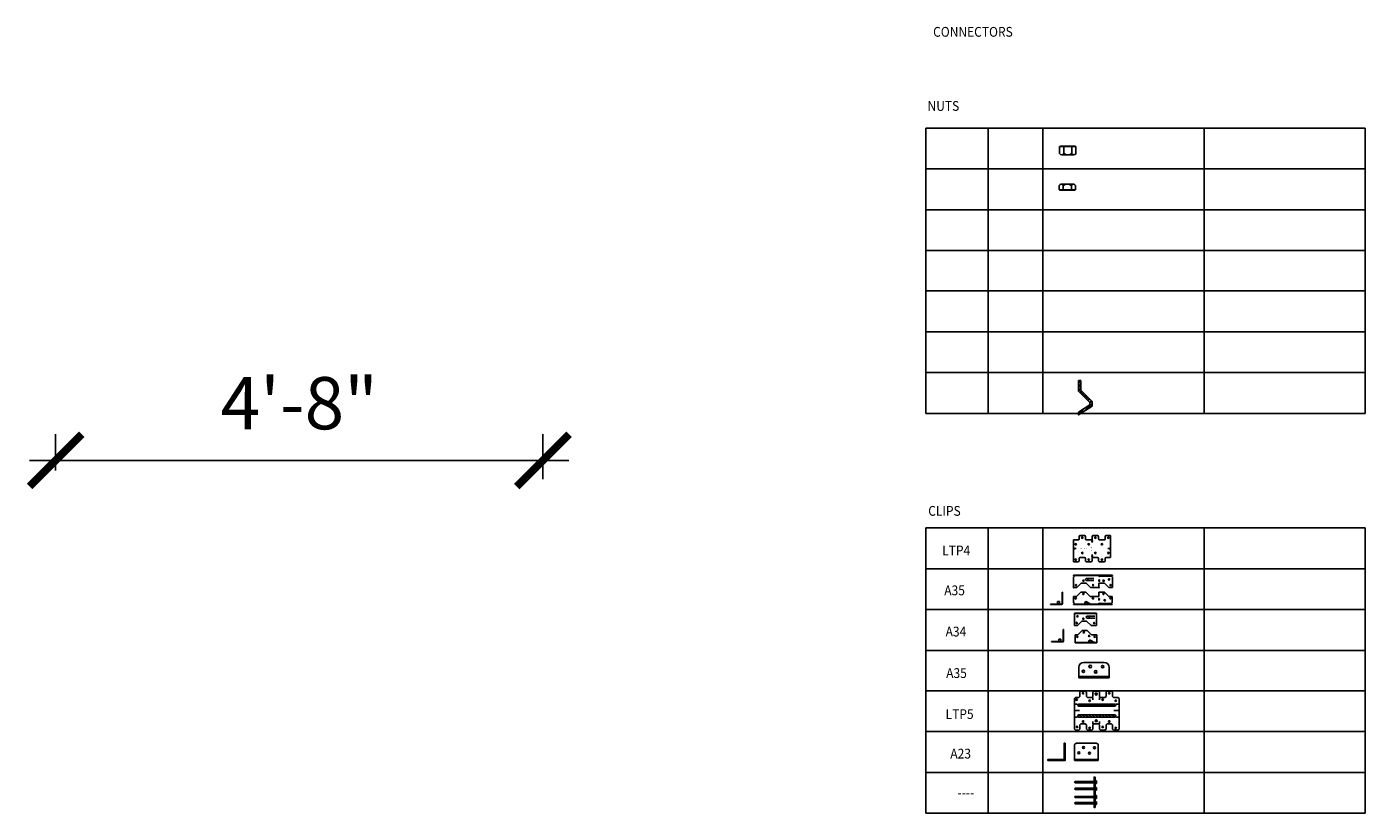
# Model space of a CAD drawing. Units: inches. Extents: x -896 to 9435, y 563 to 6171.
# Drawn here: x 3082 to 3236, y 3073 to 3163 of the extents above; entities that cross this region are included whole.
import ezdxf
from ezdxf.enums import TextEntityAlignment as Align

# ---------------------------------------------------------------- set-up
doc = ezdxf.new("R2010")
doc.units = ezdxf.units.IN
doc.header["$MEASUREMENT"] = 0
doc.linetypes.add('HIDDEN', pattern=[0.375, 0.25, -0.125])
for name, color, linetype in [('S-CONN', 2, 'Continuous'), ('S-MISC', 4, 'Continuous'), ('S-NOTES', 7, 'Continuous'), ('simpson hardware 35', 35, 'Continuous'), ('SIMPSON HATCH 148', 148, 'Continuous')]:
    doc.layers.add(name, color=color, linetype=linetype)
doc.styles.add('ROMANS', font='romans.shx', dxfattribs={"height": 0.09375})
doc.styles.add('STRUCT-48', font='romans.shx', dxfattribs={"height": 6})
doc.dimstyles.new('STRUCT-48', dxfattribs={"dimscale": 48, "dimtxt": 0.125, "dimasz": 0.125, "dimexe": 0.0625, "dimexo": 0.0625, "dimgap": 0.0625, "dimtad": 1, "dimdec": 4, "dimzin": 3, "dimdsep": 46, "dimlunit": 4, "dimtxsty": 'STRUCT-48', "dimblk1": 'ARCHTICK', "dimblk2": 'ARCHTICK', "dimsah": 1, "dimcen": 0.09375, "dimdle": 0.0625, "dimclrd": 256, "dimclre": 256, "dimclrt": 7, "dimadec": 3, "dimazin": 0, "dimtfac": 1, "dimtdec": 4, "dimtix": 1, "dimtmove": 2, "dimatfit": 3, "dimldrblk": 'DIMBLK1', "dimfxl": 0, "dimtolj": 1, "dimtzin": 3, "dimarcsym": 0})

# ---------------------------------------------------------------- blocks, each defined once
blk = doc.blocks.new('A23')
at = {"layer": 'S-CONN'}
for p, q in [((-1.38, 1.75), (-1.38, 0)), ((-1.12, 2), (1.12, 2)), ((1.37, 1.75), (1.37, 0)), ((-1.38, 0.15), (1.37, 0.15)), ((-1.38, 0), (1.37, 0))]:
    blk.add_line(p, q, dxfattribs=at)
for centre in [(-0.32, 1.51), (0.92, 1.49), (-0.87, 0.91), (0.35, 0.86)]:
    blk.add_circle(centre, 0.114, dxfattribs=at)
for centre, start, end in [((-1.12, 1.75), 90, 180), ((1.12, 1.75), 0, 90)]:
    blk.add_arc(centre, 0.25, start, end, dxfattribs=at)
blk = doc.blocks.new('A35')
at = {"layer": 'S-MISC'}
for p, q in [((1.17, 1.75), (-1.17, 1.75)), ((-1.75, 1.17), (-1.75, 0)), ((-1.75, 0.15), (1.75, 0.15)), ((1.75, 0), (1.75, 1.17))]:
    blk.add_line(p, q, dxfattribs=at)
for centre in [(-1.21, 0.74), (-0.43, 1.29), (0.2, 0.68), (1, 1.27)]:
    blk.add_circle(centre, 0.142, dxfattribs=at)
for centre, start, end in [((-1.17, 1.17), 90, 180), ((1.17, 1.17), 0, 90)]:
    blk.add_arc(centre, 0.582, start, end, dxfattribs=at)
at = {"layer": 'S-NOTES'}
blk.add_line((-1.75, 0), (1.75, 0), dxfattribs=at)
blk = doc.blocks.new('A$C514D3BF3')
at = {"layer": 'S-NOTES'}
blk.add_blockref('A35', (0, 0), dxfattribs=at)
blk = doc.blocks.new('8d NAIL')
at = {"layer": 'S-CONN'}
for p, q in [((-0.15, 2.5), (-0.15, 2.53)), ((-0.15, 2.53), (0.16, 2.53)), ((-0.15, 2.5), (0.16, 2.5)), ((-0.07, 0.08), (-0.07, 2.49)), ((0.08, 0.08), (0.08, 2.5)), ((0.16, 2.5), (0.16, 2.53)), ((0, 0), (-0.07, 0.08)), ((0.08, 0.08), (0, 0))]:
    blk.add_line(p, q, dxfattribs=at)
blk = doc.blocks.new('A$C406D055E')
at = {"layer": 'S-CONN'}
for points in [[(2.37, 3), (2.37, 3.5), (2.25, 3.5), (2.25, 3)], [(2.25, 2.85), (2.25, 2.2)], [(2.25, 2.05), (2.25, 1.28)], [(2.37, 2.2), (2.37, 2.85)], [(2.37, 1.28), (2.37, 2.05)], [(2.25, 1.13), (2.25, 0.58)], [(2.25, 0.43), (2.25, 0), (2.37, 0), (2.37, 0.43)], [(2.37, 0.58), (2.37, 1.13)]]:
    blk.add_lwpolyline(points, dxfattribs=at)
at = {"layer": 'S-CONN', "rotation": 270}
for p in [(0, 2.93), (0, 2.13), (0, 1.21), (0, 0.5)]:
    blk.add_blockref('8d NAIL', p, dxfattribs=at)
blk = doc.blocks.new('A$C4D341324')
at = {"layer": 'S-CONN'}
for p, q in [((2.5, 4.25), (0, 4.25)), ((0, 4.25), (0, 3.75)), ((0.13, 3.63), (0.38, 3.63)), ((0.5, 3.5), (0.5, 3)), ((1.5, 4.25), (1.45, 4.09)), ((1.45, 4.09), (1.55, 4.09)), ((1.55, 4.09), (1.5, 4.25)), ((1.5, 4.09), (1.5, 3.94)), ((2.5, 3.75), (2.5, 4.25)), ((2.88, 3.63), (2.63, 3.63)), ((3, 3), (3, 3.5)), ((0, 2.75), (0, 2.25)), ((0.38, 2.88), (0.13, 2.88)), ((0.13, 2.13), (0.38, 2.13)), ((0.66, 2.17), (0.5, 2.13)), ((0.5, 2.13), (0.66, 2.08)), ((0.5, 2), (0.5, 1.5)), ((0.66, 2.08), (0.66, 2.17)), ((0.66, 2.13), (0.81, 2.13)), ((2.34, 2.13), (2.19, 2.13)), ((2.34, 2.17), (2.5, 2.13)), ((2.34, 2.08), (2.34, 2.17)), ((2.5, 2.13), (2.34, 2.08)), ((2.5, 2.25), (2.5, 2.75)), ((2.63, 2.88), (2.88, 2.88)), ((2.88, 2.13), (2.63, 2.13)), ((3, 1.5), (3, 2)), ((0, 1.25), (0, 0.75)), ((0.38, 1.38), (0.13, 1.38)), ((0.13, 0.63), (0.38, 0.63)), ((0.5, 0.5), (0.5, 0)), ((0.5, 0), (3, 0)), ((1.5, 0), (1.45, 0.16)), ((1.45, 0.16), (1.55, 0.16)), ((1.5, 0.16), (1.5, 0.31)), ((1.55, 0.16), (1.5, 0)), ((2.5, 0.75), (2.5, 1.25)), ((2.63, 1.38), (2.88, 1.38)), ((3, 0), (3, 0.5))]:
    blk.add_line(p, q, dxfattribs=at)
blk.add_lwpolyline([(2.88, 0.63), (2.63, 0.63)], dxfattribs=at)
for centre in [(0.25, 4), (1, 3.25), (2, 4), (2.75, 3.25), (0.25, 2.5), (1, 1.75), (2, 2.5), (2.75, 1.75), (0.25, 1), (1, 0.25), (2, 1), (2.75, 0.25)]:
    blk.add_circle(centre, 0.078, dxfattribs=at)
for centre, start, end in [((0.13, 3.75), 180, 270), ((0.38, 3.5), 0, 90), ((2.63, 3.75), 180, 270), ((2.88, 3.5), 0, 90), ((0.13, 2.75), 90, 180), ((0.13, 2.25), 180, 270), ((0.38, 3), 270, 0), ((0.38, 2), 0, 90), ((2.63, 2.75), 90, 180), ((2.63, 2.25), 180, 270), ((2.88, 3), 270, 0), ((2.88, 2), 0, 90), ((0.13, 1.25), 90, 180), ((0.13, 0.75), 180, 270), ((0.38, 1.5), 270, 0), ((0.38, 0.5), 0, 90), ((2.63, 1.25), 90, 180), ((2.63, 0.75), 180, 270), ((2.88, 1.5), 270, 0), ((2.88, 0.5), 0, 90)]:
    blk.add_arc(centre, 0.125, start, end, dxfattribs=at)
blk.add_text('PLATE LINE', height=0.1, dxfattribs=at).set_placement((1.05, 1.96))
blk.add_text('PLATE LINE', height=0.1, rotation=270, dxfattribs=at).set_placement((1.45, 1.5))
blk = doc.blocks.new('A$C2DC86D70')
at = {"layer": 'SIMPSON HATCH 148'}
for p, q in [((-40.69, 2.34), (9.8, 2.34)), ((-40.69, 2.34), (-40.69, -30.43)), ((-33.54, 2.34), (-33.54, -30.43)), ((-27.26, 2.34), (-27.26, -30.43)), ((-8.73, 2.34), (-8.73, -30.43)), ((9.8, 2.34), (9.8, -30.43)), ((-40.69, -2.35), (9.8, -2.35)), ((-40.69, -7.04), (9.8, -7.04)), ((-40.69, -11.73), (9.8, -11.73)), ((-40.69, -16.36), (9.8, -16.36)), ((-40.69, -21.05), (9.8, -21.05)), ((-40.69, -25.74), (9.8, -25.74)), ((-40.69, -30.43), (9.8, -30.43))]:
    blk.add_line(p, q, dxfattribs=at)
blk = doc.blocks.new('A$C786C2B5B')
at = {"layer": 'S-CONN'}
for p, q in [((0, 1.42), (0, 1.38)), ((4.47, 1.42), (0, 1.42)), ((4.47, 1.38), (0, 1.38)), ((0, 1.25), (0, 0)), ((0, 0), (0.37, 0)), ((0.87, 0.5), (0.37, 0)), ((0.37, 0), (0.37, 0)), ((0.87, 0.5), (1.44, 0.5)), ((1.33, 0.94), (1.44, 1.05)), ((1.33, 0.94), (1.44, 0.83)), ((1.44, 1.05), (2.33, 1.05)), ((1.44, 0.83), (2.33, 0.83)), ((1.94, 0), (1.44, 0.5)), ((1.64, 0.95), (1.74, 1.05)), ((1.64, 0.93), (1.74, 0.83)), ((1.94, 0), (2.92, 0)), ((2.9, 1.33), (2.9, 1.38)), ((2.9, 0.75), (2.9, 0.84)), ((2.92, 0), (2.92, 0.5)), ((2.92, 0.5), (3.56, 0.5)), ((4.36, 1.31), (2.99, 1.31)), ((2.99, 0.84), (2.99, 0.75)), ((3.56, 0.5), (3.56, 0.5)), ((3.56, 0.5), (4.06, 0)), ((4.06, 0), (4.47, 0)), ((4.47, 1.38), (4.47, 1.42)), ((4.47, 0), (4.47, 1.25))]:
    blk.add_line(p, q, dxfattribs=at)
for centre in [(0.27, 0.28), (1.14, 0.78), (2.25, 0.28), (3.45, 0.78), (4.08, 0.94), (4.25, 0.28)]:
    blk.add_circle(centre, 0.074, dxfattribs=at)
for centre, radius, start, end in [((0, 1.38), 0.125, 270, 0), ((1.65, 0.94), 0.0156, 135, 225), ((2.95, 1.33), 0.047, 180, 340.421), ((2.95, 0.84), 0.047, 0, 180), ((2.95, 0.75), 0.047, 180, 0), ((4.47, 1.38), 0.125, 210, 270)]:
    blk.add_arc(centre, radius, start, end, dxfattribs=at)
for p in [(0, 0), (2.92, 0)]:
    blk.add_point(p, dxfattribs=at)
blk = doc.blocks.new('A$C6BAC1751')
at = {"layer": 'S-CONN'}
for p, q in [((0, 0.92), (0.37, 0.92)), ((0, 0.92), (0, 0.17)), ((0, 0.05), (0, 0)), ((0, 0.05), (4.47, 0.05)), ((0.87, 1.42), (0.37, 0.92)), ((0.87, 1.42), (1.44, 1.42)), ((1.27, 0.05), (1.36, 0.28)), ((1.32, 0.05), (1.4, 0.26)), ((1.94, 0.92), (1.44, 1.42)), ((1.46, 0.28), (1.85, 0.05)), ((1.48, 0.32), (1.96, 0.05)), ((1.94, 0.92), (2.91, 0.92)), ((2.91, 1.42), (3.56, 1.42)), ((2.91, 0.92), (2.91, 1.42)), ((2.91, 0.55), (2.91, 0.64)), ((2.91, 0.05), (2.91, 0.09)), ((3, 0.64), (3, 0.55)), ((4.36, 0.11), (3, 0.11)), ((3.56, 1.42), (4.06, 0.92)), ((4.06, 0.92), (4.47, 0.92)), ((4.47, 0.92), (4.47, 0.17)), ((4.47, 0.05), (4.47, 0)), ((0, 0), (4.47, 0))]:
    blk.add_line(p, q, dxfattribs=at)
for centre in [(0.27, 0.7), (1.15, 1.2), (2.25, 0.7), (3.46, 1.2), (3.61, 0.48), (4.27, 0.7)]:
    blk.add_circle(centre, 0.074, dxfattribs=at)
for centre, radius, start, end in [((0, 0.05), 0.125, 0, 90), ((1.44, 0.24), 0.088, 62.3051, 150.9454), ((1.44, 0.24), 0.044, 62.3051, 150.9454), ((2.95, 0.64), 0.047, 0, 180), ((2.95, 0.55), 0.047, 180, 0), ((2.95, 0.09), 0.047, 19.579, 180), ((4.47, 0.05), 0.125, 90, 150)]:
    blk.add_arc(centre, radius, start, end, dxfattribs=at)
blk = doc.blocks.new('A$C26C778A1')
at = {"layer": 'S-CONN'}
for p, q in [((0, 0.05), (0, 0)), ((0, 0.05), (1.28, 0.05)), ((0.8, 0.33), (0.8, 0.05)), ((0.8, 0.33), (1.02, 0.33)), ((1.02, 0.33), (1.02, 0.05)), ((1.33, 1.42), (1.38, 1.42)), ((1.33, 1.42), (1.33, 0.1)), ((1.38, 1.42), (1.38, 0.1)), ((0, 0), (1.27, 0))]:
    blk.add_line(p, q, dxfattribs=at)
for centre, radius in [((1.27, 0.1), 0.104), ((1.28, 0.1), 0.052)]:
    blk.add_arc(centre, radius, 270, 0, dxfattribs=at)
blk = doc.blocks.new('A$C59AC1041')
at = {"layer": 'S-CONN'}
for p, q in [((0, 3.63), (0.13, 3.75)), ((0, 0.13), (0, 3.63)), ((0.13, 3.75), (0.5, 3.75)), ((0.5, 3.75), (0.63, 3.88)), ((0.63, 4.38), (0.75, 4.5)), ((0.63, 3.88), (0.63, 4.38)), ((0.75, 4.5), (1.25, 4.5)), ((1.25, 4.5), (1.38, 4.38)), ((1.38, 4.38), (1.38, 3.88)), ((1.38, 3.88), (1.5, 3.75)), ((1.5, 3.75), (2, 3.75)), ((2, 3.75), (2.13, 3.88)), ((2.13, 4.38), (2.25, 4.5)), ((2.13, 3.88), (2.13, 4.38)), ((2.13, 3.75), (2.13, 3.5)), ((2.25, 4.5), (2.75, 4.5)), ((2.38, 4.2), (2.47, 4.04)), ((2.59, 4.25), (2.41, 4.25)), ((2.53, 4.04), (2.62, 4.2)), ((2.75, 4.5), (2.88, 4.38)), ((2.88, 4.38), (2.88, 3.88)), ((2.88, 3.88), (3, 3.75)), ((2.88, 3.75), (2.88, 3.5)), ((3, 3.75), (3.5, 3.75)), ((3.5, 3.75), (3.63, 3.88)), ((3.63, 4.38), (3.75, 4.5)), ((3.63, 3.88), (3.63, 4.38)), ((3.75, 4.5), (4.25, 4.5)), ((4.25, 4.5), (4.38, 4.38)), ((4.38, 4.38), (4.38, 3.88)), ((4.38, 3.88), (4.5, 3.75)), ((4.5, 3.75), (5, 3.75)), ((5, 3.75), (5.13, 3.63)), ((5.13, 3.63), (5.13, 0.13)), ((0.08, 3), (0.33, 3)), ((0.08, 2.25), (0.58, 2.25)), ((0.5, 3), (4.63, 3)), ((4.63, 2.75), (0.5, 2.75)), ((4.63, 1.75), (0.5, 1.75)), ((5.04, 2.25), (4.54, 2.25)), ((5.04, 3), (4.79, 3)), ((0.13, 0), (0, 0.13)), ((0.08, 1.5), (0.33, 1.5)), ((0.5, 0), (0.13, 0)), ((0.5, 1.5), (4.63, 1.5)), ((0.63, 0.13), (0.5, 0)), ((0.75, 0.75), (0.63, 0.63)), ((0.63, 0.63), (0.63, 0.13)), ((1.25, 0.75), (0.75, 0.75)), ((1.38, 0.63), (1.25, 0.75)), ((1.38, 0.13), (1.38, 0.63)), ((1.5, 0), (1.38, 0.13)), ((2, 0), (1.5, 0)), ((2.13, 0.13), (2, 0)), ((2.13, 0.75), (2.13, 1)), ((2.25, 0.75), (2.13, 0.63)), ((2.13, 0.63), (2.13, 0.13)), ((2.75, 0.75), (2.25, 0.75)), ((2.38, 1.05), (2.48, 1.21)), ((2.6, 1), (2.41, 1)), ((2.53, 1.21), (2.63, 1.05)), ((2.88, 0.63), (2.75, 0.75)), ((2.88, 0.75), (2.88, 1)), ((2.88, 0.13), (2.88, 0.63)), ((3, 0), (2.88, 0.13)), ((3.5, 0), (3, 0)), ((3.63, 0.13), (3.5, 0)), ((3.75, 0.75), (3.63, 0.63)), ((3.63, 0.63), (3.63, 0.13)), ((4.25, 0.75), (3.75, 0.75)), ((4.38, 0.63), (4.25, 0.75)), ((4.38, 0.13), (4.38, 0.63)), ((4.5, 0), (4.38, 0.13)), ((5, 0), (4.5, 0)), ((5.04, 1.5), (4.79, 1.5)), ((5.13, 0.13), (5, 0))]:
    blk.add_line(p, q, dxfattribs=at)
at = {"layer": 'S-CONN', "linetype": 'HIDDEN'}
for p, q in [((0.52, 2.97), (4.61, 2.97)), ((4.61, 2.79), (0.52, 2.79)), ((0.52, 1.72), (4.61, 1.72)), ((4.61, 1.54), (0.52, 1.54))]:
    blk.add_line(p, q, dxfattribs=at)
at = {"layer": 'S-CONN'}
for centre in [(0.25, 3.5), (1, 4.25), (1.75, 3.38), (3.25, 3.5), (4, 4.25), (4.75, 3.38), (0.31, 0.38), (1, 1), (1.75, 0.25), (3.25, 0.38), (4, 1), (4.75, 0.25)]:
    blk.add_circle(centre, 0.0855, dxfattribs=at)
for centre, radius, start, end in [((2.41, 4.22), 0.0312, 90, 210), ((2.5, 4.06), 0.0313, 210, 330), ((2.59, 4.22), 0.0312, 330, 90), ((0.5, 2.88), 0.125, 90, 270), ((0.5, 1.63), 0.125, 90, 270), ((0.51, 2.88), 0.0903, 85.6233, 274.3767), ((0.51, 1.63), 0.0903, 85.6233, 274.3767), ((4.62, 2.88), 0.0903, 265.6233, 94.3767), ((4.62, 1.63), 0.0903, 265.6233, 94.3767), ((4.63, 2.88), 0.125, 270, 90), ((4.63, 1.63), 0.125, 270, 90), ((2.41, 1.03), 0.0313, 150, 270), ((2.5, 1.19), 0.0313, 30, 150), ((2.6, 1.03), 0.0312, 270, 30)]:
    blk.add_arc(centre, radius, start, end, dxfattribs=at)
blk = doc.blocks.new('A$C28D54AD7')
at = {"layer": 'S-CONN'}
for p, q in [((0, 1.42), (0, 0)), ((2.5, 1.42), (0, 1.42)), ((2.5, 1.38), (0, 1.38)), ((0, 0), (0.33, 0)), ((0.83, 0.5), (0.33, 0)), ((0.33, 0), (0.33, 0)), ((0.83, 0.5), (1.36, 0.5)), ((1.31, 0.94), (1.42, 1.05)), ((1.31, 0.94), (1.42, 0.83)), ((1.92, 0), (1.36, 0.5)), ((1.42, 1.05), (2.31, 1.05)), ((1.42, 0.83), (2.31, 0.83)), ((1.62, 0.95), (1.72, 1.05)), ((1.62, 0.93), (1.72, 0.83)), ((1.92, 0), (2.5, 0)), ((2.5, 1.42), (2.5, 0))]:
    blk.add_line(p, q, dxfattribs=at)
for centre in [(0.25, 0.28), (0.33, 1.03), (1, 0.77), (2.25, 0.28)]:
    blk.add_circle(centre, 0.074, dxfattribs=at)
blk.add_arc((1.64, 0.94), 0.0156, 135, 225, dxfattribs=at)
blk = doc.blocks.new('A$C7F833794')
at = {"layer": 'S-CONN'}
for p, q in [((0, 0.92), (0.3, 0.92)), ((0, 0.92), (0, 0)), ((0, 0.05), (2.5, 0.05)), ((0, 0), (2.5, 0)), ((0.8, 1.42), (0.3, 0.92)), ((0.31, 0.92), (0.31, 0.92)), ((0.8, 1.42), (1.39, 1.42)), ((1.89, 0.92), (1.39, 1.42)), ((1.51, 0.05), (1.61, 0.28)), ((1.57, 0.05), (1.65, 0.26)), ((1.71, 0.28), (2.1, 0.05)), ((1.72, 0.32), (2.21, 0.05)), ((1.89, 0.92), (2.5, 0.92)), ((2.5, 0.92), (2.5, 0))]:
    blk.add_line(p, q, dxfattribs=at)
for centre in [(0.25, 0.7), (1, 1.2), (1.61, 0.8), (2.25, 0.7)]:
    blk.add_circle(centre, 0.074, dxfattribs=at)
for radius in [0.088, 0.044]:
    blk.add_arc((1.68, 0.24), radius, 62.3051, 150.9454, dxfattribs=at)
blk = doc.blocks.new('A$C5A9367AF')
at = {"layer": 'S-CONN'}
for p, q in [((0, 0.05), (0, 0)), ((0, 0.05), (1.28, 0.05)), ((0, 0), (1.27, 0)), ((0.83, 0.33), (1.05, 0.33)), ((0.83, 0.33), (0.83, 0.05)), ((1.05, 0.33), (1.05, 0.05)), ((1.33, 1.42), (1.37, 1.42)), ((1.33, 1.42), (1.33, 0.1)), ((1.33, 0.92), (1.37, 0.92)), ((1.37, 1.42), (1.37, 0.1))]:
    blk.add_line(p, q, dxfattribs=at)
for centre, radius in [((1.27, 0.1), 0.104), ((1.28, 0.1), 0.052)]:
    blk.add_arc(centre, radius, 270, 0, dxfattribs=at)
blk = doc.blocks.new('_ARCHTICK')
at = {"color": 0, "linetype": 'ByBlock', "const_width": 0.15}
blk.add_lwpolyline([(-0.5, -0.5), (0.5, 0.5)], dxfattribs=at)
blk = doc.blocks.new('*D217')
at = {"layer": 'Defpoints', "color": 0}
for p in [(3141.23, 3113.1), (3085.23, 3108.95), (3141.23, 3107.95)]:
    blk.add_point(p, dxfattribs=at)
at = {"layer": 'S-CONN', "lineweight": -2}
for p, q in [((3085.23, 3111.95), (3085.23, 3116.1)), ((3141.23, 3110.95), (3141.23, 3116.1)), ((3082.23, 3113.1), (3144.23, 3113.1))]:
    blk.add_line(p, q, dxfattribs=at)
at = {"layer": 'S-CONN', "lineweight": -2, "xscale": 6, "yscale": 6, "zscale": 6, "rotation": 180}
blk.add_blockref('_ARCHTICK', (3085.23, 3113.1), dxfattribs=at)
at = {"layer": 'S-CONN', "lineweight": -2, "xscale": 6, "yscale": 6, "zscale": 6}
blk.add_blockref('_ARCHTICK', (3141.23, 3113.1), dxfattribs=at)
at = {"layer": 'S-CONN', "color": 7, "insert": (3113.23, 3119.67), "char_height": 6, "attachment_point": 5, "style": 'STRUCT-48'}
blk.add_mtext('\\A1;4\'-8"', dxfattribs=at)
blk = doc.blocks.new('DIMBLK1')
for p, q in [((-0.375, 0.625), (-0.467, 0.57)), ((-0.125, 0), (-0.467, 0.57)), ((0, 0), (-0.375, 0.625)), ((-1, 0), (-0.125, 0)), ((-0.125, 0), (-0.467, -0.57)), ((0, 0), (-0.375, -0.625)), ((-0.375, -0.625), (-0.467, -0.57))]:
    blk.add_line(p, q)
blk.add_polyline3d([(0, 0, 0), (0, 0, 0)])

msp = doc.modelspace()

# ---------------------------------------------------------------- hatches: boundary and pattern name
at = {"layer": 'Defpoints'}
h = msp.add_hatch(dxfattribs=at)
h.set_pattern_fill('STEEL', color=256, scale=2.481801, style=0)
h.set_pattern_definition([(45, (-1289.34145, -836.74665), (-0.219362294, 0.219362294), []), (45, (-1289.34145, -836.59153), (-0.219362294, 0.219362294), [])])
h.paths.add_polyline_path([(3202.793156, 3121.06915), (3202.793156, 3122.262659), (3203.041337, 3122.262659), (3203.041337, 3121.17195), (3204.344282, 3119.869004), (3204.344282, 3119.339773), (3202.793156, 3118.330611), (3202.793156, 3118.626693), (3204.096102, 3119.474389), (3204.096102, 3119.766205)])

# ---------------------------------------------------------------- linework, layer by layer
for p, q in [((3204.096102, 3119.766205), (3202.793156, 3121.06915)), ((3203.041337, 3121.17195), (3203.041337, 3122.262659)), ((3204.344282, 3119.869004), (3203.041337, 3121.17195)), ((3204.096102, 3119.766205), (3204.096102, 3119.474389)), ((3202.793156, 3118.626693), (3204.096102, 3119.474389)), ((3202.793156, 3118.330611), (3204.344282, 3119.339773))]:
    msp.add_line(p, q, dxfattribs=at)
msp.add_lwpolyline([(3202.793156, 3121.06915), (3202.793156, 3122.262659), (3203.041337, 3122.262659), (3203.041337, 3121.17195), (3204.344282, 3119.869004), (3204.344282, 3119.339773), (3202.793156, 3118.330611), (3202.793156, 3118.626693), (3204.096102, 3119.474389), (3204.096102, 3119.766205), (3202.793156, 3121.06915)], dxfattribs=at)
at = {"layer": 'S-CONN'}
for p, q in [((3200.615486, 3148.34056), (3200.615486, 3149.15306)), ((3200.710277, 3149.15306), (3200.615486, 3149.15306)), ((3202.397777, 3149.21556), (3200.710277, 3149.21556)), ((3200.710277, 3149.15306), (3200.710277, 3149.21556)), ((3202.397777, 3149.15306), (3200.710277, 3149.15306)), ((3201.084583, 3148.34056), (3201.084583, 3149.15306)), ((3202.022777, 3148.34056), (3202.022777, 3149.15306)), ((3202.397777, 3149.15306), (3202.397777, 3149.21556)), ((3202.491874, 3149.15306), (3202.397777, 3149.15306)), ((3202.491874, 3148.34056), (3202.491874, 3149.15306)), ((3202.256979, 3148.21556), (3200.849687, 3148.21556)), ((3200.56171, 3144.695194), (3200.56171, 3144.195194)), ((3200.56171, 3144.195194), (3200.655807, 3144.195194)), ((3200.655807, 3144.195194), (3200.655807, 3144.132694)), ((3200.655807, 3144.195194), (3202.343307, 3144.195194)), ((3200.655807, 3144.132694), (3202.343307, 3144.132694)), ((3202.203202, 3144.820194), (3200.795911, 3144.820194)), ((3201.030807, 3144.695194), (3201.030807, 3144.195194)), ((3201.969001, 3144.695194), (3201.969001, 3144.195194)), ((3202.343307, 3144.195194), (3202.343307, 3144.132694)), ((3202.343307, 3144.195194), (3202.438098, 3144.195194)), ((3202.438098, 3144.695194), (3202.438098, 3144.195194))]:
    msp.add_line(p, q, dxfattribs=at)
msp.add_lwpolyline([(3201.259203, 3080.617545), (3201.149612, 3080.617545), (3201.149612, 3078.727136), (3199.259203, 3078.727136), (3199.259203, 3078.617545), (3201.259203, 3078.617545)], close=True, dxfattribs=at)
for centre, radius, start, end in [((3200.850035, 3148.498111), 0.282551, 213.89006156, 326.10993844), ((3201.55368, 3149.158268), 0.942708, 240.15827584, 299.84172416), ((3202.257326, 3148.498111), 0.282551, 213.89006156, 326.10993844), ((3200.796258, 3144.537643), 0.282551, 33.89006156, 146.10993844), ((3201.499904, 3143.877486), 0.942708, 60.15827584, 119.84172416), ((3202.20355, 3144.537643), 0.282551, 33.89006156, 146.10993844)]:
    msp.add_arc(centre, radius, start, end, dxfattribs=at)

# ---------------------------------------------------------------- block references
for name, p in [('A$C514D3BF3', (3204.559515, 3088.126721)), ('A23', (3203.691441, 3078.599309))]:
    msp.add_blockref(name, p, dxfattribs=at)
at = {"layer": 'simpson hardware 35', "rotation": 270}
msp.add_blockref('A$C4D341324', (3202.218188, 3104.455947), dxfattribs=at)
at = {"layer": 'simpson hardware 35'}
for name, p in [('A$C786C2B5B', (3202.218196, 3098.485517)), ('A$C26C778A1', (3199.570137, 3096.547115)), ('A$C6BAC1751', (3202.193613, 3096.545506)), ('A$C28D54AD7', (3202.33713, 3094.137802)), ('A$C5A9367AF', (3199.696801, 3092.235189)), ('A$C7F833794', (3202.401142, 3092.128767)), ('A$C59AC1041', (3202.316437, 3082.096304)), ('A$C406D055E', (3202.316447, 3073.218403))]:
    msp.add_blockref(name, p, dxfattribs=at)
at = {"layer": 'SIMPSON HATCH 148'}
for p in [(3225.939562, 3148.928387), (3225.939562, 3102.990116)]:
    msp.add_blockref('A$C2DC86D70', p, dxfattribs=at)

# ---------------------------------------------------------------- texts
at = {"layer": 'S-NOTES', "style": 'ROMANS', "width": 0.9}
for s, p in [('CONNECTORS', (3195.2295, 3161.774331)), ('NUTS', (3189.078849, 3153.257453)), ('CLIPS', (3189.246664, 3106.731318)), ('LTP4', (3190.339075, 3102.193272)), ('A35', (3189.729621, 3097.602716)), ('A34', (3189.884901, 3092.867718)), ('A35', (3189.951333, 3088.095093)), ('LTP5', (3190.729885, 3083.387659)), ('A23', (3190.426645, 3078.842401)), ('----', (3190.790785, 3074.365378))]:
    msp.add_text(s, height=1.125, dxfattribs=at).set_placement(p, align=Align.RIGHT)

# ---------------------------------------------------------------- dimensions: what is measured, and where the dimension line sits
at = {"layer": 'S-CONN'}
dim = msp.add_linear_dim(base=(3141.232993, 3113.102158), p1=(3085.232993, 3108.950434), p2=(3141.232993, 3107.950434), angle=180, dimstyle='STRUCT-48', dxfattribs=at)
dim.commit()
dim.dimension.update_dxf_attribs({"geometry": '*D217', "text_midpoint": (3113.232993, 3119.673587)})

doc.saveas('drawing.dxf')
